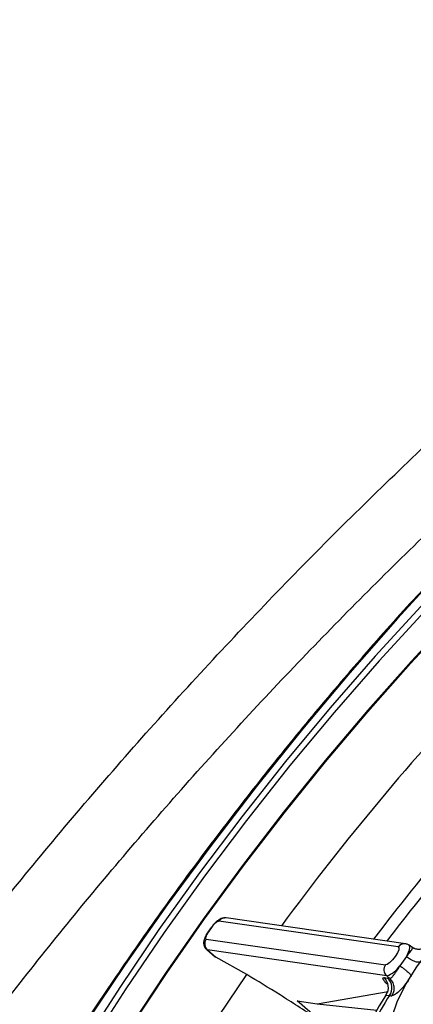
# Model space of a CAD drawing. Extents: x -3 to 82, y -21 to 126.
# Drawn here: x 68 to 69, y 20 to 22 of the extents above; entities that cross this region are included whole.
import ezdxf

# ---------------------------------------------------------------- set-up
doc = ezdxf.new("R2010")
doc.units = 0
doc.header["$MEASUREMENT"] = 0
doc.layers.add('1', color=4, linetype='Continuous')

# ---------------------------------------------------------------- blocks, each defined once
blk = doc.blocks.new('2024 PRODIGY HL')
at = {"layer": '1', "color": 3, "linetype": 'Continuous', "lineweight": 25}
for p, q in [((71.6392, 17.7354), (71.1977, 17.7989)), ((71.1607, 17.7752), (71.153, 17.7643)), ((71.6214, 17.7275), (71.1799, 17.791)), ((71.1487, 17.747), (71.5902, 17.6835)), ((71.6576, 17.7255), (71.6485, 17.7317)), ((71.6688, 17.7217), (71.6563, 17.7246)), ((71.1499, 17.721), (71.1705, 17.7031)), ((71.5932, 17.6567), (71.1517, 17.7202)), ((71.1517, 17.7202), (71.1722, 17.7024)), ((71.1686, 17.706), (71.1722, 17.7024)), ((71.2484, 17.6595), (71.1722, 17.7024)), ((71.6417, 17.7039), (71.634, 17.6926)), ((71.634, 17.6926), (71.6256, 17.6812)), ((71.5866, 17.6521), (71.5953, 17.6508)), ((71.6006, 17.6502), (71.5932, 17.6567)), ((71.4216, 17.5876), (71.5968, 17.6179)), ((71.5913, 17.6091), (71.6, 17.6079)), ((71.4419, 17.5349), (71.3731, 17.5946)), ((71.3731, 17.5946), (71.4216, 17.5876)), ((71.4216, 17.5876), (71.5688, 17.572)), ((71.6164, 17.5869), (71.6164, 17.5868))]:
    blk.add_line(p, q, dxfattribs=at)
at = {"layer": '1', "color": 3, "linetype": 'Continuous', "lineweight": 25, "flags": 128}
for points in [[(72.8497, 19.5474), (72.8103, 19.5306), (72.7216, 19.4869), (72.6273, 19.4325), (72.5277, 19.3678), (72.4236, 19.2933), (72.3155, 19.2092), (72.204, 19.1161), (72.0898, 19.0145), (71.9736, 18.9051), (71.856, 18.7885), (71.7378, 18.6653), (71.6196, 18.5364), (71.5021, 18.4023), (71.3861, 18.264), (71.2721, 18.1222), (71.1608, 17.9777), (71.053, 17.8315), (70.9492, 17.6843), (70.85, 17.537)], [(72.0104, 18.8912), (71.9008, 18.7907), (71.7895, 18.682), (71.6773, 18.5661), (71.565, 18.4438), (71.4536, 18.3161), (71.3438, 18.1839), (71.2364, 18.0481), (71.1324, 17.91), (71.0325, 17.7704), (70.9374, 17.6305), (70.8479, 17.4913), (70.7646, 17.3539), (70.6883, 17.2194), (70.6194, 17.0887), (70.5585, 16.9629), (70.5061, 16.8428), (70.4625, 16.7295), (70.4281, 16.6238)], [(72.0168, 18.8765), (71.908, 18.7767), (71.7974, 18.6688), (71.686, 18.5537), (71.5745, 18.4322), (71.4638, 18.3053), (71.3547, 18.174), (71.2481, 18.0392), (71.1448, 17.902), (71.0455, 17.7633), (70.9511, 17.6244), (70.8622, 17.4862), (70.7795, 17.3497), (70.7037, 17.2161), (70.6353, 17.0863), (70.5748, 16.9613), (70.5227, 16.8421), (70.4795, 16.7296), (70.4453, 16.6246)], [(71.7601, 18.5452), (71.6532, 18.4308), (71.5469, 18.311), (71.4417, 18.1867), (71.3386, 18.0589), (71.2382, 17.9284), (71.1413, 17.7961), (71.0485, 17.6631), (70.9606, 17.5303), (70.8782, 17.3986), (70.8018, 17.269), (70.732, 17.1424), (70.6693, 17.0197), (70.6142, 16.9019), (70.567, 16.7897), (70.5281, 16.684), (70.4979, 16.5856), (70.4764, 16.4951), (70.4639, 16.4132), (70.4604, 16.3405), (70.466, 16.2775), (70.4806, 16.2246), (70.5035, 16.1832)], [(70.5346, 16.6865), (70.5373, 16.6948), (70.5758, 16.7995), (70.6226, 16.9106), (70.6772, 17.0273), (70.7393, 17.1489), (70.8084, 17.2743), (70.8841, 17.4027), (70.9658, 17.5332), (71.0529, 17.6648), (71.1448, 17.7966), (71.2408, 17.9276), (71.3403, 18.0569), (71.4425, 18.1836), (71.5466, 18.3067), (71.652, 18.4253), (71.7578, 18.5387)], [(71.1607, 17.7751), (71.1609, 17.7752), (71.1618, 17.7753)], [(71.1542, 17.7646), (71.1533, 17.7645), (71.1531, 17.7644)], [(71.7289, 17.5909), (71.6932, 17.557), (71.6607, 17.5328), (71.634, 17.5204), (71.6154, 17.5207), (71.6063, 17.5337), (71.6075, 17.5584), (71.6189, 17.5928), (71.6395, 17.634), (71.6676, 17.6788), (71.7011, 17.7235), (71.7372, 17.7645)], [(71.6214, 17.7275), (71.6234, 17.7253), (71.6227, 17.7202), (71.6195, 17.7128), (71.6141, 17.7043), (71.6075, 17.696), (71.6007, 17.6891), (71.5946, 17.6847), (71.5902, 17.6835)], [(70.7295, 16.6703), (70.7296, 16.6707), (70.7629, 16.7733), (70.8063, 16.8843), (70.8593, 17.0025), (70.9215, 17.1267), (70.9922, 17.2558), (71.0708, 17.3885), (71.1565, 17.5235), (71.2484, 17.6595)]]:
    blk.add_lwpolyline(points, dxfattribs=at)
at = {"layer": '1', "color": 3, "linetype": 'Continuous', "lineweight": 25}
for centre, radius, start, end in [((76.2014, 14.2202), 6.0298, 136.38381, 143.82578), ((75.8274, 14.5124), 5.3539, 136.3724, 142.8364), ((75.8634, 14.4839), 5.371, 137.3672, 142.6556), ((71.1952, 17.7805), 0.0186, 82.3967, 145.4525), ((80.5872, 11.0819), 11.5603, 144.61969, 144.68456), ((71.1918, 17.759), 0.0341, 110.3523, 151.5273), ((71.1815, 17.7426), 0.0351, 141.0426, 168.1936), ((71.1492, 17.7492), 0.00219, 164.8469, 255.8831), ((71.1652, 17.7353), 0.0202, 144.3814, 228.1473), ((71.6367, 17.7169), 0.0186, 82.1594, 145.4369), ((71.5939, 17.7353), 0.0572, 326.7098, 350.892), ((71.6445, 17.7273), 0.00596, 349.973, 48.0858), ((71.1521, 17.7235), 0.0033, 230.0663, 263.1987), ((71.6066, 17.6717), 0.0202, 144.3673, 228.1515), ((71.5764, 17.7126), 0.0584, 286.6746, 327.4143), ((71.565, 17.628), 0.0324, 324.3758, 48.1493), ((71.5737, 17.6267), 0.0324, 324.3768, 48.1476), ((72.3743, 17.1033), 0.9321, 147.1388, 157.2972), ((72.2703, 17.1732), 0.7989, 147.0382, 158.4237)]:
    blk.add_arc(centre, radius, start, end, dxfattribs=at)
for points, knots in [([(72.5848, 19.8226), (72.4956, 19.88), (72.4018, 19.9405), (72.2044, 20.068), (72.1008, 20.135), (71.8851, 20.2736), (71.773, 20.3453), (71.5413, 20.4915), (71.4219, 20.566), (71.2386, 20.678), (71.1768, 20.7153), (71.0518, 20.79), (70.9887, 20.8273), (70.7973, 20.9386), (70.6672, 21.0123), (70.4025, 21.1565), (70.2679, 21.2272), (69.9939, 21.364), (69.8544, 21.4302), (69.7118, 21.4935)], [0, 0, 0, 0, 0.125, 0.125, 0.25, 0.25, 0.375, 0.375, 0.5, 0.5, 0.5625, 0.5625, 0.625, 0.625, 0.75, 0.75, 0.875, 0.875, 1, 1, 1, 1]), ([(72.4903, 19.6458), (72.4809, 19.6518), (72.4623, 19.6637), (72.4342, 19.6818), (72.406, 19.6999), (72.3778, 19.7181), (72.3496, 19.7363), (72.3214, 19.7544), (72.2932, 19.7726), (72.265, 19.7908), (72.2368, 19.809), (72.1686, 19.8531), (72.0581, 19.9244), (71.8453, 20.0613), (71.5676, 20.2382), (71.2725, 20.4215), (71.032, 20.5664), (70.8451, 20.6763), (70.6564, 20.7842), (70.4932, 20.8747), (70.3595, 20.9467), (70.2559, 21.0014), (70.1534, 21.0543), (70.0521, 21.1053), (69.952, 21.1545), (69.8531, 21.2019), (69.7555, 21.2475), (69.6904, 21.2768), (69.6582, 21.2913)], [0, 0, 0, 0, 0.013047, 0.025975, 0.038785, 0.051477, 0.064052, 0.076512, 0.088856, 0.101086, 0.1132, 0.125201, 0.188278, 0.250628, 0.379227, 0.501801, 0.565474, 0.627099, 0.690349, 0.752006, 0.785392, 0.818085, 0.850086, 0.881401, 0.912038, 0.94201, 0.971326, 1, 1, 1, 1]), ([(71.3894, 20.6759), (71.3963, 20.6716), (71.4034, 20.6672), (71.4173, 20.6585), (71.4242, 20.6542), (71.4449, 20.6414), (71.4862, 20.6156), (71.5271, 20.5899), (71.6084, 20.5388), (71.6619, 20.5049), (71.8201, 20.4042), (71.9223, 20.3385), (72.1194, 20.2114), (72.2143, 20.15), (72.3505, 20.0618), (72.3949, 20.0331), (72.4818, 19.977), (72.5242, 19.9496), (72.5657, 19.9229)], [0, 0, 0, 0, 0.015625, 0.015625, 0.03125, 0.03125, 0.0625, 0.125, 0.125, 0.25, 0.25, 0.5, 0.5, 0.75, 0.75, 0.875, 0.875, 1, 1, 1, 1]), ([(69.4945, 14.9551), (69.4915, 14.957), (69.4854, 14.9607), (69.4767, 14.9666), (69.4683, 14.9729), (69.4601, 14.9795), (69.4522, 14.9863), (69.4446, 14.9936), (69.4372, 15.0011), (69.4301, 15.009), (69.4233, 15.0171), (69.4168, 15.0256), (69.4106, 15.0344), (69.4046, 15.0436), (69.3886, 15.0702), (69.367, 15.1194), (69.3489, 15.2006), (69.3424, 15.2939), (69.3476, 15.3982), (69.3641, 15.5136), (69.3917, 15.6386), (69.4304, 15.7734), (69.4796, 15.9162), (69.5394, 16.0673), (69.6093, 16.2253), (69.6893, 16.3899), (69.779, 16.5601), (69.8783, 16.7353), (69.9869, 16.9149), (70.1043, 17.0978), (70.2303, 17.2834), (70.3643, 17.4706), (70.506, 17.659), (70.6545, 17.8473), (70.8093, 18.0346), (70.9693, 18.2199), (71.134, 18.4024), (71.3022, 18.5809), (71.473, 18.7547), (71.6452, 18.9227), (71.8178, 19.0839), (71.9898, 19.2378), (72.1195, 19.3488), (72.2078, 19.4221), (72.2556, 19.4613), (72.3031, 19.4998), (72.3504, 19.5375), (72.3973, 19.5744), (72.444, 19.6106), (72.4748, 19.634), (72.4903, 19.6458)], [0, 0, 0, 0, 0.0048827, 0.0097634, 0.0146427, 0.0195213, 0.0243997, 0.0292784, 0.034158, 0.0390392, 0.0439224, 0.0488084, 0.0536976, 0.0585907, 0.0634882, 0.0950123, 0.1267078, 0.1580265, 0.1894878, 0.2205014, 0.2517403, 0.282524, 0.3134859, 0.3441227, 0.3748789, 0.4054851, 0.4361368, 0.4667801, 0.4974854, 0.528293, 0.5590836, 0.5900486, 0.6210924, 0.6523304, 0.6835498, 0.7149743, 0.746452, 0.7780474, 0.8097042, 0.8413955, 0.8731563, 0.9048582, 0.9366414, 0.9456953, 0.9547431, 0.9637879, 0.9728329, 0.9818811, 0.9909357, 1, 1, 1, 1]), ([(69.6815, 15.0148), (69.6438, 15.0374), (69.6134, 15.0686), (69.5678, 15.1475), (69.5526, 15.1952), (69.5371, 15.3059), (69.5368, 15.3688), (69.5507, 15.5082), (69.5649, 15.5846), (69.6283, 15.8315), (69.6983, 16.0194), (69.8888, 16.4275), (70.0095, 16.6479), (70.2247, 16.9918), (70.302, 17.1086), (70.4671, 17.3446), (70.5547, 17.4637), (70.7389, 17.7022), (70.8354, 17.8214), (71.0353, 18.0576), (71.1388, 18.1745), (71.3504, 18.4035), (71.4586, 18.5157), (71.6768, 18.7327), (71.787, 18.8376), (72.0064, 19.038), (72.1158, 19.1335), (72.3309, 19.3131), (72.4366, 19.3973), (72.5394, 19.4751)], [0, 0, 0, 0, 0.0625, 0.0625, 0.125, 0.125, 0.1875, 0.1875, 0.25, 0.25, 0.375, 0.375, 0.5, 0.5, 0.5625, 0.5625, 0.625, 0.625, 0.6875, 0.6875, 0.75, 0.75, 0.8125, 0.8125, 0.875, 0.875, 0.9375, 0.9375, 1, 1, 1, 1]), ([(73.2168, 18.9769), (73.2115, 18.9594), (73.1963, 18.9088), (73.1653, 18.8198), (73.1214, 18.7083), (73.0702, 18.591), (73.0119, 18.4686), (72.947, 18.3418), (72.8756, 18.2112), (72.7982, 18.0777), (72.7152, 17.9419), (72.6271, 17.8046), (72.5343, 17.6666), (72.4373, 17.5284), (72.3366, 17.3911), (72.2328, 17.2551), (72.1264, 17.1214), (72.018, 16.9905), (71.9082, 16.8632), (71.7975, 16.7402), (71.6866, 16.6221), (71.5761, 16.5096), (71.4665, 16.4033), (71.3585, 16.3037), (71.2526, 16.2114), (71.1495, 16.1268), (71.0498, 16.0505), (70.9539, 15.9828), (70.8626, 15.9241), (70.7764, 15.8747), (70.6958, 15.8348), (70.6215, 15.8045), (70.554, 15.7839), (70.4939, 15.7727), (70.4415, 15.7706), (70.3974, 15.7773), (70.3657, 15.7884), (70.3509, 15.8004), (70.3456, 15.8046)], [0, 0, 0, 0, 0.015032, 0.043404, 0.071831, 0.100316, 0.128844, 0.157408, 0.185999, 0.21461, 0.243238, 0.271878, 0.300528, 0.329184, 0.357845, 0.38651, 0.415175, 0.443839, 0.4725, 0.501157, 0.529806, 0.558446, 0.587075, 0.615687, 0.64428, 0.672848, 0.701383, 0.729878, 0.758319, 0.786692, 0.814981, 0.843166, 0.871237, 0.899208, 0.927157, 0.955262, 0.984024, 1, 1, 1, 1]), ([(73.7435, 18.8551), (73.7393, 18.8461), (73.7309, 18.8281), (73.718, 18.8009), (73.7049, 18.7737), (73.6916, 18.7462), (73.678, 18.7187), (73.6642, 18.691), (73.6502, 18.6632), (73.6359, 18.6353), (73.6215, 18.6073), (73.6068, 18.5791), (73.5918, 18.5508), (73.5767, 18.5224), (73.5331, 18.4416), (73.4574, 18.3068), (73.3432, 18.1159), (73.2206, 17.923), (73.0904, 17.7294), (72.9529, 17.536), (72.7614, 17.2805), (72.5079, 16.9669), (72.1871, 16.6073), (71.8566, 16.2708), (71.5782, 16.0133), (71.3576, 15.8239), (71.1939, 15.6904), (71.0328, 15.566), (70.8747, 15.4509), (70.7209, 15.3457), (70.5715, 15.2507), (70.428, 15.1666), (70.2901, 15.0933), (70.1596, 15.0316), (70.0362, 14.9818), (69.9215, 14.9443), (69.8154, 14.9196), (69.7191, 14.9078), (69.6534, 14.9091), (69.6118, 14.9144), (69.5899, 14.9184), (69.5689, 14.9235), (69.5489, 14.9297), (69.5298, 14.9371), (69.5116, 14.9454), (69.5002, 14.9519), (69.4945, 14.9551)], [0, 0, 0, 0, 0.00488, 0.009757, 0.014631, 0.019503, 0.024374, 0.029243, 0.034113, 0.038982, 0.043851, 0.048722, 0.053594, 0.058468, 0.063345, 0.095039, 0.12674, 0.158405, 0.190067, 0.221613, 0.253187, 0.315969, 0.378384, 0.440415, 0.502124, 0.532906, 0.56362, 0.594377, 0.625012, 0.655825, 0.686463, 0.717403, 0.748208, 0.779416, 0.81038, 0.841827, 0.873112, 0.904827, 0.936373, 0.9455, 0.954608, 0.963701, 0.972783, 0.981858, 0.990929, 1, 1, 1, 1]), ([(73.7215, 18.8285), (73.6946, 18.7723), (73.6439, 18.6664), (73.5631, 18.5113), (73.4874, 18.3741), (73.4191, 18.2558), (73.359, 18.1554), (73.2826, 18.0316), (73.1762, 17.8662), (73.0241, 17.6439), (72.8569, 17.4153), (72.6795, 17.1875), (72.5011, 16.9714), (72.3171, 16.7611), (72.1396, 16.5693), (71.9767, 16.402), (71.8298, 16.2578), (71.6999, 16.1353), (71.5745, 16.0212), (71.4475, 15.9099), (71.3111, 15.7952), (71.1795, 15.6895), (71.0495, 15.5898), (70.9193, 15.4944), (70.7802, 15.3981), (70.6385, 15.3063), (70.5005, 15.2238), (70.3708, 15.153), (70.2504, 15.0942), (70.1545, 15.0535), (70.0822, 15.027), (70.0324, 15.0109), (69.9948, 15.0002), (69.9649, 14.9928), (69.9362, 14.9864), (69.9022, 14.9802), (69.8646, 14.9754), (69.825, 14.9732), (69.8017, 14.9755), (69.7892, 14.9767)], [0, 0, 0, 0, 0.032664, 0.06159, 0.086757, 0.108148, 0.125755, 0.140721, 0.174256, 0.21335, 0.257942, 0.294954, 0.334973, 0.375202, 0.411836, 0.444887, 0.474389, 0.500374, 0.522867, 0.549562, 0.576719, 0.605372, 0.629995, 0.657505, 0.687905, 0.720484, 0.752941, 0.785119, 0.81703, 0.848354, 0.866963, 0.883183, 0.897039, 0.905584, 0.917586, 0.933039, 0.951933, 0.974257, 1, 1, 1, 1]), ([(71.6884, 18.6134), (71.676, 18.6002), (71.6191, 18.5398), (71.5205, 18.4277), (71.3936, 18.2782), (71.271, 18.1261), (71.1522, 17.9718), (71.0372, 17.815), (70.9264, 17.6555), (70.8468, 17.5368), (70.8059, 17.4711), (70.7988, 17.4597)], [0, 0, 0, 0, 0.037936, 0.173928, 0.307782, 0.440365, 0.572428, 0.704631, 0.837474, 0.971697, 1, 1, 1, 1]), ([(71.1977, 17.7989), (71.1946, 17.7989), (71.1894, 17.799), (71.1822, 17.7961), (71.1752, 17.7915), (71.1676, 17.7841), (71.1628, 17.7778), (71.1607, 17.7751)], [0, 0, 0, 0, 0.193905, 0.329473, 0.524656, 0.795482, 1, 1, 1, 1]), ([(71.1533, 17.7646), (71.1515, 17.7619), (71.1471, 17.7553), (71.1433, 17.7464), (71.1419, 17.7367), (71.144, 17.7283), (71.1472, 17.7229), (71.1498, 17.7213), (71.1501, 17.721)], [0, 0, 0, 0, 0.187544, 0.457478, 0.646552, 0.820434, 0.976837, 1, 1, 1, 1]), ([(71.6482, 17.7316), (71.6462, 17.7328), (71.6434, 17.7346), (71.6401, 17.7352), (71.6392, 17.7354)], [0, 0, 0, 0, 0.698583, 1, 1, 1, 1]), ([(71.6417, 17.7039), (71.6439, 17.7064), (71.6494, 17.713), (71.6552, 17.7204), (71.6561, 17.7232), (71.6564, 17.7243)], [0, 0, 0, 0, 0.272286, 0.711248, 1, 1, 1, 1]), ([(71.6958, 17.7343), (71.6933, 17.7315), (71.688, 17.7256), (71.6769, 17.7214), (71.665, 17.7214), (71.6582, 17.725), (71.6549, 17.7268)], [0, 0, 0, 0, 0.240877, 0.500012, 0.759159, 1, 1, 1, 1]), ([(71.6564, 17.7243), (71.6565, 17.7246), (71.6574, 17.7264), (71.656, 17.7266), (71.6549, 17.7268)], [0, 0, 0, 0, 0.1869516, 1, 1, 1, 1]), ([(71.6802, 17.6923), (71.6795, 17.6917), (71.6779, 17.6905), (71.6743, 17.6897), (71.6697, 17.6898), (71.6642, 17.6911), (71.6582, 17.6933), (71.6522, 17.6964), (71.6466, 17.6999), (71.6433, 17.7026), (71.6417, 17.7039)], [0, 0, 0, 0, 0.114917, 0.238029, 0.367352, 0.500004, 0.632632, 0.761957, 0.885113, 1, 1, 1, 1]), ([(71.6006, 17.6502), (71.602, 17.6506), (71.6049, 17.6514), (71.6113, 17.6588), (71.6185, 17.6694), (71.6237, 17.6779), (71.6256, 17.6812)], [0, 0, 0, 0, 0.234985, 0.490943, 0.80641, 1, 1, 1, 1]), ([(71.6256, 17.6812), (71.6273, 17.68), (71.6308, 17.6776), (71.6361, 17.6737), (71.6413, 17.6695), (71.646, 17.6655), (71.6498, 17.6618), (71.6523, 17.6588), (71.6538, 17.6565), (71.6538, 17.6556), (71.6539, 17.6552)], [0, 0, 0, 0, 0.114893, 0.238059, 0.367346, 0.500019, 0.632643, 0.761944, 0.885087, 1, 1, 1, 1]), ([(71.4195, 17.552), (71.3894, 17.5717), (71.3298, 17.6109), (71.2753, 17.6434), (71.2484, 17.6595)], [0, 0, 0, 0, 0.504705, 1, 1, 1, 1]), ([(71.596, 17.6348), (71.5953, 17.6355), (71.5907, 17.6397), (71.5858, 17.6458), (71.5827, 17.6516), (71.5853, 17.6519), (71.5866, 17.6521)], [0, 0, 0, 0, 0.063057, 0.373147, 0.684222, 1, 1, 1, 1]), ([(71.6006, 17.6502), (71.5997, 17.6503), (71.5979, 17.6504), (71.5961, 17.6507), (71.5953, 17.6508)], [0, 0, 0, 0, 0.559974, 1, 1, 1, 1]), ([(71.6058, 17.6074), (71.6077, 17.6108), (71.6115, 17.6177), (71.6121, 17.63), (71.6086, 17.6418), (71.6032, 17.6475), (71.6006, 17.6502)], [0, 0, 0, 0, 0.240895, 0.499989, 0.759162, 1, 1, 1, 1]), ([(73.7038, 17.6398), (73.5881, 17.5307), (73.3529, 17.3088), (73.0099, 16.9848), (72.6861, 16.6786), (72.3966, 16.4046), (72.1528, 16.1737), (71.9512, 15.9828), (71.7883, 15.8284), (71.6432, 15.6909), (71.5188, 15.5731), (71.4173, 15.477), (71.3359, 15.3999), (71.2411, 15.31), (71.1121, 15.1878), (70.9471, 15.0316), (70.7602, 14.8547), (70.5548, 14.6603), (70.3367, 14.454), (70.0855, 14.2164), (69.8199, 13.9653), (69.5484, 13.7088), (69.3455, 13.5171), (69.2008, 13.3805), (69.097, 13.2825), (68.9815, 13.1734), (68.8462, 13.0458), (68.673, 12.8823), (68.4574, 12.6788), (68.1953, 12.4313), (67.8996, 12.1522), (67.5706, 11.8413), (67.2082, 11.4986), (66.8275, 11.1383), (66.5678, 10.8921), (66.4399, 10.7708)], [0, 0, 0, 0, 0.047732, 0.097021, 0.141602, 0.181473, 0.216643, 0.242357, 0.264803, 0.283982, 0.302359, 0.316221, 0.32592, 0.336001, 0.355428, 0.379237, 0.404198, 0.432652, 0.464067, 0.494314, 0.536393, 0.573752, 0.606394, 0.620146, 0.633459, 0.649229, 0.66783, 0.689262, 0.720711, 0.75677, 0.797442, 0.842721, 0.892609, 0.947115, 1, 1, 1, 1]), ([(71.647, 17.6461), (71.6446, 17.6428), (71.6372, 17.6329), (71.6262, 17.6203), (71.6144, 17.6094), (71.6087, 17.6081), (71.6058, 17.6074)], [0, 0, 0, 0, 0.14265, 0.422817, 0.70863, 1, 1, 1, 1]), ([(71.5913, 17.6091), (71.5913, 17.6097), (71.5913, 17.6105), (71.5919, 17.6104), (71.592, 17.6104)], [0, 0, 0, 0, 0.795706, 1, 1, 1, 1]), ([(71.6, 17.6079), (71.6011, 17.6077), (71.6031, 17.6075), (71.605, 17.6075), (71.6058, 17.6074)], [0, 0, 0, 0, 0.560062, 1, 1, 1, 1])]:
    blk.add_open_spline(points, degree=3, knots=knots, dxfattribs=at)

msp = doc.modelspace()

# ---------------------------------------------------------------- block references
at = {"layer": '1'}
msp.add_blockref('2024 PRODIGY HL', (-2.5778, 2.486), dxfattribs=at)

doc.saveas('drawing.dxf')
